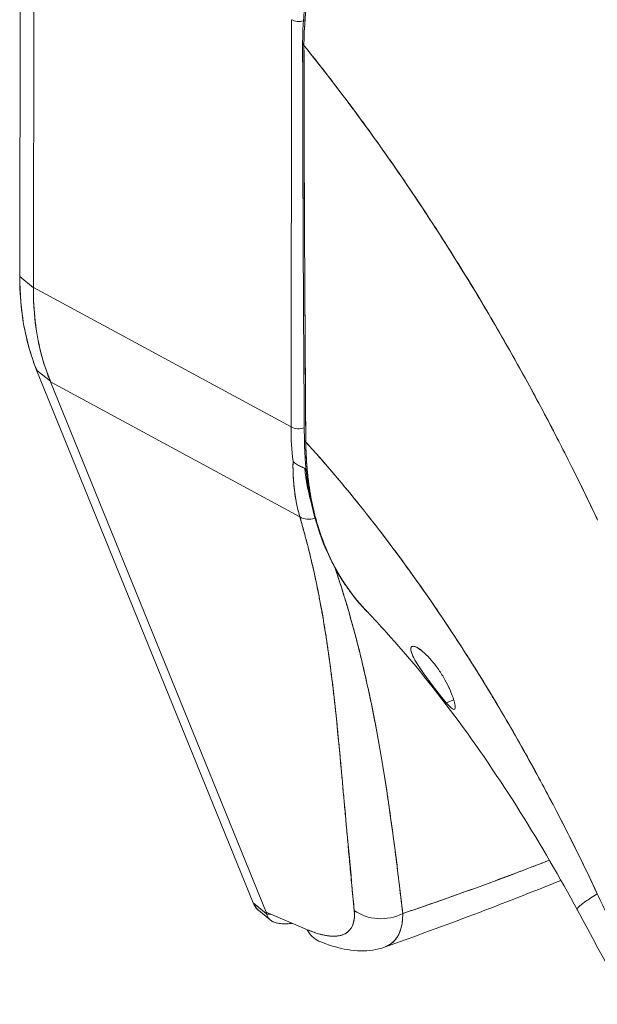
# Model space of a CAD drawing. Units: inches. Extents: x 13 to 360, y 7 to 225.
# Drawn here: x 358 to 359, y 185 to 186 of the extents above; entities that cross this region are included whole.
import ezdxf

# ---------------------------------------------------------------- set-up
doc = ezdxf.new("R2010")
doc.units = ezdxf.units.IN
doc.header["$LTSCALE"] = 22
doc.header["$MEASUREMENT"] = 0
doc.layers.add('Visible (ANSI)', color=7, linetype='Continuous', lineweight=5)

msp = doc.modelspace()

# ---------------------------------------------------------------- linework, layer by layer
at = {"layer": 'Visible (ANSI)'}
for p, q in [((357.7215, 185.6191), (357.7223, 186.2629)), ((357.7223, 186.2629), (357.7215, 185.6191)), ((357.7411, 186.2427), (357.7403, 185.6045)), ((357.7403, 185.6045), (357.7411, 186.2427)), ((358.0918, 185.414), (358.0925, 185.9697)), ((358.0925, 185.9697), (358.0918, 185.414)), ((357.7403, 185.6037), (357.7215, 185.6191)), ((357.7215, 185.6191), (357.7403, 185.6037)), ((357.7403, 185.6037), (357.7403, 185.6045)), ((357.7403, 185.6045), (358.0918, 185.414)), ((358.0918, 185.414), (357.7403, 185.6045)), ((357.7634, 185.4763), (357.7446, 185.4917)), ((357.7446, 185.4917), (358.0402, 184.7646)), ((358.0402, 184.7646), (357.7446, 185.4917)), ((357.7446, 185.4917), (357.7634, 185.4763)), ((357.7637, 185.4756), (357.7634, 185.4763)), ((358.1039, 185.2913), (357.7637, 185.4756)), ((358.0579, 184.7519), (357.7637, 185.4756)), ((357.7637, 185.4756), (358.1039, 185.2913)), ((357.7637, 185.4756), (358.0579, 184.7519)), ((357.8149, 185.4479), (357.8149, 185.4479)), ((358.257, 185.1146), (358.2571, 185.1146)), ((358.3139, 185.0417), (358.3036, 185.0376)), ((358.2312, 184.8559), (358.2312, 184.8559)), ((358.3937, 184.8036), (358.3937, 184.8036)), ((358.0402, 184.7646), (358.0585, 184.7496)), ((358.0585, 184.7496), (358.0402, 184.7646)), ((358.0631, 184.7418), (358.0473, 184.7548)), ((358.114, 184.7281), (358.0579, 184.7519)), ((358.2441, 184.7457), (358.2441, 184.7457))]:
    msp.add_line(p, q, dxfattribs=at)
for centre, major_axis, ratio, start_param, end_param in [((358.1027, 185.9755), (0.0144, 0), 0.575264, 3.927725, 5.141153), ((358.1027, 185.9755), (-0.0144, 0), 0.575264, 0.786132, 1.999525), ((358.1163, 185.9375), (-0.00866, -0.00001), 0.576296, 0.000002, 0.65005), ((358.1163, 185.9375), (-0.00866, -0.00001), 0.576296, 0.000002, 0.65005), ((358.2645, 186.0559), (-0.211, -0.2566), 0.669695, 0.201766, 0.201769), ((358.3083, 186.02), (-0.2111, -0.2567), 0.669695, 6.253295, 6.253299), ((358.136, 185.7857), (-0.3214, -0.3907), 0.669695, 5.598477, 5.935218), ((358.1713, 185.7543), (-0.3498, -0.3641), 0.691756, 5.650599, 5.988026), ((358.51, 185.5839), (0.3232, 0.3975), 0.667921, 2.45328, 2.568114), ((358.51, 185.5839), (-0.3232, -0.3975), 0.667915, 5.594862, 5.709696), ((358.102, 185.4199), (0.0144, 0), 0.575264, 3.927725, 5.29004), ((358.102, 185.4199), (-0.0144, 0), 0.575264, 0.786132, 2.148492), ((358.1186, 185.3967), (-0.00866, -0.00007), 0.579557, 0.000005, 0.700262), ((358.1186, 185.3967), (-0.00866, -0.00007), 0.579557, 0.000005, 0.700262), ((358.1197, 185.3083), (-0.0227, -0.009), 0.794964, 0.538359, 1.465445), ((358.1197, 185.3083), (0.0227, 0.009), 0.794964, 3.679951, 4.607037), ((358.2162, 184.7923), (-0.0575, -0.0057), 0.848054, 0.761656, 1.992572), ((358.2162, 184.7923), (0.0575, 0.0057), 0.848058, 3.903251, 5.134162), ((358.1522, 184.7659), (-0.0225, -0.0532), 0.696288, 5.748587, 6.283186)]:
    msp.add_ellipse(centre, major_axis=major_axis, ratio=ratio, start_param=start_param, end_param=end_param, dxfattribs=at)
for points, knots in [([(358.1076, 185.9375), (358.1076, 185.984), (358.1153, 186.0341), (358.1447, 186.1335), (358.1667, 186.184), (358.222, 186.279), (358.2558, 186.3247), (358.3308, 186.4058), (358.3727, 186.4422), (358.4529, 186.497), (358.4914, 186.5178), (358.5296, 186.5333)], [0, 0, 0, 0, 0.587649, 0.587649, 1.170212, 1.170212, 1.747302, 1.747302, 2.319575, 2.319575, 2.802608, 2.802608, 2.802608, 2.802608]), ([(358.5343, 186.5308), (358.5332, 186.5303), (358.532, 186.5299), (358.5309, 186.5294), (358.5296, 186.5289), (358.5283, 186.5283), (358.5269, 186.5278), (358.5255, 186.5272), (358.524, 186.5265), (358.5226, 186.5259), (358.521, 186.5252), (358.5194, 186.5245), (358.5178, 186.5238), (358.5161, 186.5231), (358.5144, 186.5223), (358.5127, 186.5215), (358.5109, 186.5207), (358.5091, 186.5199), (358.5073, 186.5191), (358.5054, 186.5182), (358.5035, 186.5173), (358.5016, 186.5163), (358.4995, 186.5153), (358.4974, 186.5143), (358.4953, 186.5133), (358.4929, 186.5121), (358.4906, 186.5109), (358.4882, 186.5097), (358.4856, 186.5083), (358.4829, 186.507), (358.4803, 186.5056), (358.4773, 186.5039), (358.4742, 186.5023), (358.4712, 186.5006), (358.4678, 186.4987), (358.4644, 186.4968), (358.461, 186.4948), (358.458, 186.4931), (358.455, 186.4913), (358.452, 186.4895), (358.4512, 186.489), (358.4503, 186.4885), (358.4495, 186.488), (358.4454, 186.4855), (358.4412, 186.4829), (358.4371, 186.4803), (358.4326, 186.4774), (358.4282, 186.4745), (358.4237, 186.4715), (358.419, 186.4683), (358.4142, 186.465), (358.4094, 186.4616), (358.4043, 186.4579), (358.3992, 186.4542), (358.3941, 186.4504), (358.3886, 186.4462), (358.3831, 186.4419), (358.3776, 186.4375), (358.376, 186.4362), (358.3743, 186.4349), (358.3727, 186.4336), (358.3684, 186.4301), (358.3641, 186.4265), (358.3599, 186.4229), (358.3535, 186.4174), (358.3471, 186.4118), (358.3409, 186.406), (358.334, 186.3997), (358.3272, 186.3932), (358.3205, 186.3866), (358.3133, 186.3795), (358.3063, 186.3723), (358.2994, 186.365), (358.2992, 186.3647), (358.299, 186.3645), (358.2988, 186.3643), (358.291, 186.356), (358.2834, 186.3475), (358.276, 186.3388), (358.2679, 186.3293), (358.26, 186.3196), (358.2524, 186.3097), (358.2465, 186.302), (358.2407, 186.2942), (358.235, 186.2863), (358.2326, 186.283), (358.2302, 186.2796), (358.2279, 186.2762), (358.2192, 186.2636), (358.2109, 186.2507), (358.203, 186.2377), (358.1956, 186.2255), (358.1886, 186.2131), (358.182, 186.2007), (358.181, 186.1988), (358.1801, 186.197), (358.1791, 186.1951), (358.1722, 186.1817), (358.1657, 186.1681), (358.1597, 186.1544), (358.1543, 186.1422), (358.1494, 186.13), (358.1448, 186.1177), (358.144, 186.1155), (358.1432, 186.1133), (358.1424, 186.1112), (358.1393, 186.1024), (358.1364, 186.0937), (358.1337, 186.085), (358.1307, 186.0752), (358.128, 186.0655), (358.1255, 186.0558), (358.1233, 186.047), (358.1213, 186.0383), (358.1195, 186.0297), (358.119, 186.0268), (358.1184, 186.024), (358.1179, 186.0212), (358.117, 186.0162), (358.1161, 186.0112), (358.1153, 186.0063), (358.1142, 185.9992), (358.1133, 185.9922), (358.1125, 185.9853), (358.1117, 185.9789), (358.1111, 185.9727), (358.1107, 185.9664), (358.1103, 185.9607), (358.1099, 185.9551), (358.1097, 185.9495), (358.1095, 185.9445), (358.1094, 185.9395), (358.1094, 185.9345)], [0, 0, 0, 0, 0.005154, 0.005154, 0.005154, 0.011125, 0.011125, 0.011125, 0.01776, 0.01776, 0.01776, 0.024968, 0.024968, 0.024968, 0.032665, 0.032665, 0.032665, 0.040791, 0.040791, 0.040791, 0.049493, 0.049493, 0.049493, 0.059043, 0.059043, 0.059043, 0.069717, 0.069717, 0.069717, 0.08179, 0.08179, 0.08179, 0.095542, 0.095542, 0.095542, 0.111257, 0.111257, 0.111257, 0.125, 0.125, 0.125, 0.128815, 0.128815, 0.128815, 0.14795, 0.14795, 0.14795, 0.168736, 0.168736, 0.168736, 0.191175, 0.191175, 0.191175, 0.215514, 0.215514, 0.215514, 0.242018, 0.242018, 0.242018, 0.25, 0.25, 0.25, 0.270974, 0.270974, 0.270974, 0.302738, 0.302738, 0.302738, 0.337689, 0.337689, 0.337689, 0.375, 0.375, 0.375, 0.376125, 0.376125, 0.376125, 0.418166, 0.418166, 0.418166, 0.464234, 0.464234, 0.464234, 0.5, 0.5, 0.5, 0.515243, 0.515243, 0.515243, 0.571952, 0.571952, 0.571952, 0.625, 0.625, 0.625, 0.632854, 0.632854, 0.632854, 0.689973, 0.689973, 0.689973, 0.740919, 0.740919, 0.740919, 0.75, 0.75, 0.75, 0.78617, 0.78617, 0.78617, 0.826664, 0.826664, 0.826664, 0.863094, 0.863094, 0.863094, 0.875, 0.875, 0.875, 0.89603, 0.89603, 0.89603, 0.925948, 0.925948, 0.925948, 0.953112, 0.953112, 0.953112, 0.977764, 0.977764, 0.977764, 1, 1, 1, 1]), ([(358.1094, 185.9345), (358.1094, 185.9465), (358.11, 185.9595), (358.1112, 185.9733), (358.1122, 185.9837), (358.1135, 185.9946), (358.1152, 186.0058), (358.1159, 186.0098), (358.1166, 186.0138), (358.1173, 186.0179), (358.1202, 186.034), (358.124, 186.0507), (358.1287, 186.0676), (358.1306, 186.0745), (358.1326, 186.0815), (358.1348, 186.0885), (358.1382, 186.0993), (358.1419, 186.1101), (358.146, 186.1208), (358.1524, 186.138), (358.1597, 186.1552), (358.1679, 186.1724), (358.1684, 186.1736), (358.169, 186.1748), (358.1696, 186.176), (358.1786, 186.1947), (358.1886, 186.2133), (358.1992, 186.2314), (358.2037, 186.239), (358.2083, 186.2464), (358.213, 186.2538), (358.2199, 186.2646), (358.227, 186.2751), (358.2342, 186.2852), (358.2443, 186.2994), (358.2546, 186.3128), (358.2649, 186.3254), (358.2678, 186.3289), (358.2706, 186.3324), (358.2735, 186.3358), (358.2876, 186.3525), (358.3017, 186.3677), (358.3155, 186.3817), (358.316, 186.3822), (358.3166, 186.3827), (358.3171, 186.3833), (358.3312, 186.3974), (358.3451, 186.4102), (358.3587, 186.4218), (358.3616, 186.4244), (358.3646, 186.4268), (358.3675, 186.4293), (358.379, 186.4389), (358.3903, 186.4476), (358.4013, 186.4557), (358.4059, 186.4591), (358.4104, 186.4623), (358.4149, 186.4654), (358.424, 186.4718), (358.4329, 186.4777), (358.4416, 186.4831), (358.4474, 186.4868), (358.4531, 186.4902), (358.4587, 186.4935), (358.4653, 186.4974), (358.4717, 186.501), (358.4781, 186.5044), (358.485, 186.5081), (358.4919, 186.5116), (358.4986, 186.5149), (358.5022, 186.5167), (358.5058, 186.5184), (358.5094, 186.52), (358.5183, 186.5242), (358.5268, 186.5278), (358.5343, 186.5308)], [0, 0, 0, 0, 0.051762, 0.051762, 0.051762, 0.090909, 0.090909, 0.090909, 0.104756, 0.104756, 0.104756, 0.15926, 0.15926, 0.15926, 0.181818, 0.181818, 0.181818, 0.216639, 0.216639, 0.216639, 0.272727, 0.272727, 0.272727, 0.27663, 0.27663, 0.27663, 0.337872, 0.337872, 0.337872, 0.363636, 0.363636, 0.363636, 0.401523, 0.401523, 0.401523, 0.454545, 0.454545, 0.454545, 0.469339, 0.469339, 0.469339, 0.542657, 0.542657, 0.542657, 0.545455, 0.545455, 0.545455, 0.62016, 0.62016, 0.62016, 0.636364, 0.636364, 0.636364, 0.700569, 0.700569, 0.700569, 0.727273, 0.727273, 0.727273, 0.781747, 0.781747, 0.781747, 0.818182, 0.818182, 0.818182, 0.861421, 0.861421, 0.861421, 0.909091, 0.909091, 0.909091, 0.93478, 0.93478, 0.93478, 1, 1, 1, 1]), ([(358.1094, 185.9345), (358.1095, 185.885), (358.1096, 185.8359), (358.1097, 185.7872), (358.1098, 185.775), (358.1098, 185.7628), (358.1099, 185.7506), (358.11, 185.717), (358.1102, 185.6835), (358.1103, 185.6502), (358.1105, 185.6234), (358.1106, 185.5968), (358.1108, 185.5703), (358.1109, 185.5548), (358.111, 185.5393), (358.1111, 185.5239), (358.1113, 185.4801), (358.1116, 185.4366), (358.112, 185.3934)], [0, 0, 0, 0, 0.266519, 0.266519, 0.266519, 0.333333, 0.333333, 0.333333, 0.518206, 0.518206, 0.518206, 0.666667, 0.666667, 0.666667, 0.753542, 0.753542, 0.753542, 1, 1, 1, 1]), ([(358.112, 185.3934), (358.1118, 185.4059), (358.1117, 185.4195), (358.1116, 185.4337), (358.1115, 185.4445), (358.1114, 185.4557), (358.1114, 185.4672), (358.1114, 185.4684), (358.1114, 185.4696), (358.1113, 185.4707), (358.1113, 185.4819), (358.1112, 185.4933), (358.1112, 185.5049), (358.1111, 185.5154), (358.111, 185.526), (358.111, 185.5368), (358.111, 185.5416), (358.1109, 185.5465), (358.1109, 185.5513), (358.1109, 185.5564), (358.1109, 185.5615), (358.1108, 185.5666), (358.1108, 185.576), (358.1107, 185.5855), (358.1107, 185.5949), (358.1106, 185.6099), (358.1105, 185.625), (358.1104, 185.6401), (358.1104, 185.6427), (358.1104, 185.6454), (358.1103, 185.648), (358.1102, 185.6652), (358.1101, 185.6822), (358.11, 185.6988), (358.11, 185.7082), (358.11, 185.7176), (358.1099, 185.7266), (358.1099, 185.7346), (358.1098, 185.7423), (358.1098, 185.7499), (358.1098, 185.759), (358.1098, 185.7678), (358.1097, 185.7765), (358.1097, 185.7857), (358.1097, 185.7948), (358.1097, 185.8037), (358.1097, 185.8039), (358.1097, 185.804), (358.1097, 185.8042), (358.1097, 185.8141), (358.1097, 185.8238), (358.1097, 185.8334), (358.1097, 185.844), (358.1097, 185.8544), (358.1097, 185.8645), (358.1097, 185.8675), (358.1097, 185.8705), (358.1096, 185.8734), (358.1096, 185.8818), (358.1096, 185.89), (358.1096, 185.898), (358.1096, 185.9109), (358.1095, 185.9231), (358.1094, 185.9345)], [0, 0, 0, 0, 0.081335, 0.081335, 0.081335, 0.142857, 0.142857, 0.142857, 0.149075, 0.149075, 0.149075, 0.208369, 0.208369, 0.208369, 0.261718, 0.261718, 0.261718, 0.285714, 0.285714, 0.285714, 0.31059, 0.31059, 0.31059, 0.356152, 0.356152, 0.356152, 0.428571, 0.428571, 0.428571, 0.441332, 0.441332, 0.441332, 0.524105, 0.524105, 0.524105, 0.571429, 0.571429, 0.571429, 0.612746, 0.612746, 0.612746, 0.661888, 0.661888, 0.661888, 0.714286, 0.714286, 0.714286, 0.715129, 0.715129, 0.715129, 0.773301, 0.773301, 0.773301, 0.837913, 0.837913, 0.837913, 0.857143, 0.857143, 0.857143, 0.911653, 0.911653, 0.911653, 1, 1, 1, 1]), ([(358.1094, 185.9345), (358.132, 185.9065), (358.1538, 185.8783), (358.1748, 185.85), (358.1959, 185.8218), (358.2161, 185.7936), (358.2355, 185.7655), (358.255, 185.7373), (358.2736, 185.7094), (358.2915, 185.6816), (358.3094, 185.6539), (358.3265, 185.6264), (358.3429, 185.5993), (358.3593, 185.5722), (358.3749, 185.5454), (358.3898, 185.5191), (358.4048, 185.4928), (358.419, 185.4669), (358.4325, 185.4416), (358.446, 185.4163), (358.4588, 185.3914), (358.471, 185.3672), (358.4832, 185.343), (358.4947, 185.3194), (358.5057, 185.2964), (358.5072, 185.2933), (358.5086, 185.2902), (358.5101, 185.2871)], [0, 0, 0, 0, 0.122921, 0.122921, 0.122921, 0.245842, 0.245842, 0.245842, 0.368763, 0.368763, 0.368763, 0.491684, 0.491684, 0.491684, 0.614605, 0.614605, 0.614605, 0.737526, 0.737526, 0.737526, 0.860447, 0.860447, 0.860447, 0.983368, 0.983368, 0.983368, 1, 1, 1, 1]), ([(358.5101, 185.2871), (358.499, 185.3107), (358.4872, 185.335), (358.4747, 185.3599), (358.4622, 185.3848), (358.4491, 185.4104), (358.4352, 185.4365), (358.4213, 185.4626), (358.4067, 185.4893), (358.3913, 185.5165), (358.3759, 185.5437), (358.3598, 185.5713), (358.3429, 185.5994), (358.3259, 185.6274), (358.3082, 185.6559), (358.2896, 185.6846), (358.2711, 185.7133), (358.2517, 185.7422), (358.2315, 185.7713), (358.2112, 185.8004), (358.1902, 185.8296), (358.1683, 185.8588), (358.1493, 185.8841), (358.1297, 185.9094), (358.1094, 185.9345)], [0, 0, 0, 0, 0.127116, 0.127116, 0.127116, 0.254233, 0.254233, 0.254233, 0.381349, 0.381349, 0.381349, 0.508466, 0.508466, 0.508466, 0.635582, 0.635582, 0.635582, 0.762699, 0.762699, 0.762699, 0.889815, 0.889815, 0.889815, 1, 1, 1, 1]), ([(357.7446, 185.4917), (357.7395, 185.5043), (357.7353, 185.5174), (357.7318, 185.5311), (357.7284, 185.5448), (357.7258, 185.5592), (357.7241, 185.5739), (357.7223, 185.5886), (357.7215, 185.6036), (357.7215, 185.6191)], [0, 0, 0, 0, 0.333333, 0.333333, 0.333333, 0.666667, 0.666667, 0.666667, 1, 1, 1, 1]), ([(357.7403, 185.6037), (357.7403, 185.6038), (357.7403, 185.6038), (357.7403, 185.6039), (357.7403, 185.604), (357.7403, 185.6041), (357.7403, 185.6042), (357.7403, 185.6043), (357.7403, 185.6044), (357.7403, 185.6045)], [0, 0, 0, 0, 0.333333, 0.333333, 0.333333, 0.666667, 0.666667, 0.666667, 1, 1, 1, 1]), ([(357.7634, 185.4763), (357.7582, 185.4889), (357.7538, 185.5022), (357.7504, 185.5159), (357.7469, 185.5297), (357.7443, 185.5439), (357.7426, 185.5586), (357.7409, 185.5732), (357.7402, 185.5883), (357.7403, 185.6037)], [0, 0, 0, 0, 0.333333, 0.333333, 0.333333, 0.666667, 0.666667, 0.666667, 1, 1, 1, 1]), ([(357.7637, 185.4756), (357.7636, 185.4757), (357.7636, 185.4758), (357.7636, 185.4758), (357.7636, 185.4759), (357.7635, 185.476), (357.7635, 185.4761), (357.7635, 185.4761), (357.7634, 185.4762), (357.7634, 185.4763)], [0, 0, 0, 0, 0.333333, 0.333333, 0.333333, 0.666667, 0.666667, 0.666667, 1, 1, 1, 1]), ([(358.195, 185.1625), (358.1668, 185.1918), (358.1448, 185.2286), (358.1173, 185.3083), (358.1103, 185.3514), (358.11, 185.3966)], [0.005632, 0.005632, 0.005632, 0.005632, 0.623689, 0.623689, 1.19669, 1.19669, 1.19669, 1.19669]), ([(358.112, 185.3934), (358.1121, 185.3872), (358.1122, 185.381), (358.1125, 185.3749), (358.1128, 185.3684), (358.1132, 185.362), (358.1138, 185.3556), (358.1144, 185.3493), (358.1151, 185.3431), (358.1159, 185.337), (358.1167, 185.3309), (358.1176, 185.325), (358.1187, 185.3191), (358.119, 185.3176), (358.1193, 185.3161), (358.1196, 185.3146), (358.1204, 185.3104), (358.1213, 185.3062), (358.1223, 185.302), (358.1235, 185.2964), (358.125, 185.291), (358.1265, 185.2856), (358.1281, 185.2798), (358.1299, 185.2741), (358.1318, 185.2686), (358.1338, 185.2625), (358.1361, 185.2565), (358.1385, 185.2507), (358.1393, 185.2485), (358.1402, 185.2465), (358.1411, 185.2444), (358.1428, 185.2404), (358.1446, 185.2364), (358.1465, 185.2325), (358.1495, 185.2264), (358.1527, 185.2203), (358.1561, 185.2145), (358.1596, 185.2084), (358.1634, 185.2024), (358.1673, 185.1967), (358.17, 185.1926), (358.1729, 185.1887), (358.1758, 185.1849), (358.1772, 185.183), (358.1787, 185.1812), (358.1801, 185.1793), (358.1848, 185.1736), (358.1897, 185.168), (358.1948, 185.1627), (358.1952, 185.1623), (358.1955, 185.162), (358.1959, 185.1616)], [0, 0, 0, 0, 0.0252146, 0.0252146, 0.0252146, 0.0520191, 0.0520191, 0.0520191, 0.0784751, 0.0784751, 0.0784751, 0.1044582, 0.1044582, 0.1044582, 0.1111111, 0.1111111, 0.1111111, 0.1300024, 0.1300024, 0.1300024, 0.1552808, 0.1552808, 0.1552808, 0.1821675, 0.1821675, 0.1821675, 0.2116395, 0.2116395, 0.2116395, 0.2222222, 0.2222222, 0.2222222, 0.2427186, 0.2427186, 0.2427186, 0.2753031, 0.2753031, 0.2753031, 0.3093724, 0.3093724, 0.3093724, 0.3333333, 0.3333333, 0.3333333, 0.3449101, 0.3449101, 0.3449101, 0.3819113, 0.3819113, 0.3819113, 0.3844485, 0.3844485, 0.3844485, 0.3844485]), ([(358.5097, 184.7771), (358.5049, 184.7873), (358.4999, 184.7978), (358.4948, 184.8085), (358.4896, 184.8193), (358.4842, 184.8303), (358.4785, 184.8417), (358.4729, 184.853), (358.4671, 184.8646), (358.461, 184.8764), (358.4549, 184.8883), (358.4486, 184.9004), (358.4421, 184.9127), (358.4355, 184.925), (358.4288, 184.9376), (358.4217, 184.9504), (358.4147, 184.9632), (358.4074, 184.9762), (358.3999, 184.9894), (358.3924, 185.0026), (358.3846, 185.016), (358.3766, 185.0295), (358.3685, 185.0431), (358.3602, 185.0568), (358.3517, 185.0707), (358.3431, 185.0846), (358.3343, 185.0986), (358.3252, 185.1127), (358.3161, 185.1268), (358.3067, 185.141), (358.2971, 185.1553), (358.2875, 185.1696), (358.2776, 185.1839), (358.2674, 185.1983), (358.2573, 185.2127), (358.2468, 185.2272), (358.2361, 185.2416), (358.2254, 185.256), (358.2145, 185.2704), (358.2033, 185.2848), (358.192, 185.2992), (358.1806, 185.3135), (358.1688, 185.3277), (358.1571, 185.3419), (358.1451, 185.356), (358.1329, 185.37), (358.126, 185.3779), (358.119, 185.3857), (358.112, 185.3934)], [0, 0, 0, 0, 0.06426, 0.06426, 0.06426, 0.128523, 0.128523, 0.128523, 0.192785, 0.192785, 0.192785, 0.257047, 0.257047, 0.257047, 0.321309, 0.321309, 0.321309, 0.385571, 0.385571, 0.385571, 0.449834, 0.449834, 0.449834, 0.514096, 0.514096, 0.514096, 0.578358, 0.578358, 0.578358, 0.64262, 0.64262, 0.64262, 0.706882, 0.706882, 0.706882, 0.771145, 0.771145, 0.771145, 0.835407, 0.835407, 0.835407, 0.899669, 0.899669, 0.899669, 0.963931, 0.963931, 0.963931, 1, 1, 1, 1]), ([(358.1959, 185.1616), (358.1862, 185.1716), (358.1767, 185.183), (358.1682, 185.1954), (358.1645, 185.2007), (358.1609, 185.2063), (358.1576, 185.2119), (358.1532, 185.2194), (358.1492, 185.227), (358.1455, 185.2347), (358.1394, 185.2476), (358.1343, 185.2607), (358.1301, 185.2737), (358.1298, 185.2746), (358.1295, 185.2754), (358.1292, 185.2763), (358.1248, 185.2904), (358.1215, 185.3043), (358.1189, 185.3181), (358.1179, 185.3237), (358.1169, 185.3294), (358.1162, 185.335), (358.1151, 185.3426), (358.1142, 185.3503), (358.1136, 185.3578), (358.1126, 185.3702), (358.1121, 185.3822), (358.112, 185.3934)], [0.6964094, 0.6964094, 0.6964094, 0.6964094, 0.747191, 0.747191, 0.747191, 0.7692308, 0.7692308, 0.7692308, 0.7981527, 0.7981527, 0.7981527, 0.8461538, 0.8461538, 0.8461538, 0.8494491, 0.8494491, 0.8494491, 0.9017388, 0.9017388, 0.9017388, 0.9230769, 0.9230769, 0.9230769, 0.9521732, 0.9521732, 0.9521732, 1, 1, 1, 1]), ([(358.112, 185.3934), (358.1364, 185.3666), (358.1598, 185.3391), (358.1822, 185.3113), (358.2047, 185.2835), (358.2262, 185.2554), (358.2466, 185.2273), (358.2671, 185.1993), (358.2865, 185.1712), (358.305, 185.1435), (358.3234, 185.1158), (358.3408, 185.0884), (358.3573, 185.0616), (358.3737, 185.0347), (358.3891, 185.0084), (358.4036, 184.9829), (358.4181, 184.9573), (358.4316, 184.9325), (358.4442, 184.9086), (358.4569, 184.8847), (358.4686, 184.8617), (358.4795, 184.8398), (358.4904, 184.8178), (358.5004, 184.7969), (358.5097, 184.7771)], [0, 0, 0, 0, 0.125007, 0.125007, 0.125007, 0.250015, 0.250015, 0.250015, 0.375022, 0.375022, 0.375022, 0.50003, 0.50003, 0.50003, 0.625037, 0.625037, 0.625037, 0.750045, 0.750045, 0.750045, 0.875052, 0.875052, 0.875052, 1, 1, 1, 1]), ([(358.0945, 185.3671), (358.0943, 185.3581), (358.0945, 185.3492), (358.0951, 185.3405), (358.0957, 185.3319), (358.0968, 185.3234), (358.0982, 185.3152), (358.0997, 185.307), (358.1016, 185.299), (358.1039, 185.2913)], [0.0000057, 0.0000057, 0.0000057, 0.0000057, 0.3333333, 0.3333333, 0.3333333, 0.6666667, 0.6666667, 0.6666667, 1, 1, 1, 1]), ([(358.1039, 185.2913), (358.1023, 185.2965), (358.1009, 185.3019), (358.0998, 185.3075), (358.0992, 185.31), (358.0987, 185.3126), (358.0982, 185.3152), (358.0977, 185.3182), (358.0972, 185.3212), (358.0968, 185.3243), (358.0961, 185.3296), (358.0955, 185.335), (358.0951, 185.3405), (358.0951, 185.3409), (358.095, 185.3413), (358.095, 185.3417), (358.0946, 185.3477), (358.0944, 185.3537), (358.0944, 185.3598), (358.0944, 185.3622), (358.0944, 185.3646), (358.0945, 185.3671)], [0, 0, 0, 0, 0.227322, 0.227322, 0.227322, 0.333333, 0.333333, 0.333333, 0.45463, 0.45463, 0.45463, 0.666667, 0.666667, 0.666667, 0.681967, 0.681967, 0.681967, 0.9093, 0.9093, 0.9093, 1, 1, 1, 1]), ([(358.1105, 185.3575), (358.1093, 185.3581), (358.108, 185.3587), (358.1067, 185.3593), (358.1061, 185.3596), (358.1054, 185.3599), (358.1048, 185.3602), (358.1029, 185.3611), (358.101, 185.3621), (358.0992, 185.3632), (358.0975, 185.3644), (358.0958, 185.3657), (358.0945, 185.3671)], [0, 0, 0, 0, 0.227317, 0.227317, 0.227317, 0.333333, 0.333333, 0.333333, 0.666667, 0.666667, 0.666667, 1, 1, 1, 1]), ([(358.0945, 185.3671), (358.0958, 185.3657), (358.0975, 185.3644), (358.0992, 185.3632), (358.101, 185.3621), (358.1029, 185.3611), (358.1049, 185.3602), (358.1068, 185.3592), (358.1087, 185.3583), (358.1105, 185.3575)], [0, 0, 0, 0, 0.333333, 0.333333, 0.333333, 0.666667, 0.666667, 0.666667, 1, 1, 1, 1]), ([(358.1105, 185.3575), (358.1105, 185.3573), (358.1105, 185.3572), (358.1106, 185.357), (358.1112, 185.351), (358.112, 185.3451), (358.1129, 185.3393), (358.1139, 185.3335), (358.1151, 185.3278), (358.1164, 185.3222), (358.117, 185.3198), (358.1176, 185.3175), (358.1182, 185.3152)], [0, 0, 0, 0, 0.0066001, 0.0066001, 0.0066001, 0.2569271, 0.2569271, 0.2569271, 0.5058334, 0.5058334, 0.5058334, 0.6101555, 0.6101555, 0.6101555, 0.6101555]), ([(358.1105, 185.3575), (358.1113, 185.3494), (358.1125, 185.3415), (358.1139, 185.3338), (358.1151, 185.3275), (358.1166, 185.3213), (358.1182, 185.3152)], [0, 0, 0, 0, 0.3333333, 0.3333333, 0.3333333, 0.6084572, 0.6084572, 0.6084572, 0.6084572]), ([(358.1039, 185.2913), (358.1152, 185.2516), (358.1249, 185.2109), (358.1326, 185.1692), (358.1403, 185.1275), (358.1461, 185.0849), (358.151, 185.0408), (358.1559, 184.9968), (358.1599, 184.9512), (358.1642, 184.9035), (358.1686, 184.8559), (358.1733, 184.8062), (358.178, 184.7545)], [0, 0, 0, 0, 0.25, 0.25, 0.25, 0.5, 0.5, 0.5, 0.75, 0.75, 0.75, 1, 1, 1, 1]), ([(358.178, 184.7545), (358.177, 184.7647), (358.176, 184.7749), (358.175, 184.785), (358.1741, 184.7946), (358.1732, 184.8043), (358.1723, 184.8139), (358.1714, 184.823), (358.1706, 184.8321), (358.1698, 184.8413), (358.169, 184.85), (358.1682, 184.8587), (358.1674, 184.8674), (358.1667, 184.8758), (358.166, 184.8841), (358.1652, 184.8924), (358.1645, 184.9004), (358.1638, 184.9084), (358.1631, 184.9163), (358.1624, 184.924), (358.1617, 184.9317), (358.161, 184.9393), (358.1604, 184.9467), (358.1597, 184.9541), (358.159, 184.9615), (358.1583, 184.9686), (358.1577, 184.9757), (358.157, 184.9829), (358.1563, 184.9898), (358.1556, 184.9967), (358.1549, 185.0036), (358.1546, 185.0072), (358.1542, 185.0108), (358.1538, 185.0144), (358.1535, 185.0175), (358.1532, 185.0206), (358.1529, 185.0237), (358.1522, 185.0302), (358.1515, 185.0367), (358.1507, 185.0433), (358.15, 185.0496), (358.1493, 185.056), (358.1485, 185.0623), (358.1477, 185.0686), (358.147, 185.0748), (358.1462, 185.081), (358.1454, 185.0871), (358.1446, 185.0932), (358.1437, 185.0994), (358.1429, 185.1053), (358.142, 185.1114), (358.1411, 185.1174), (358.1403, 185.1233), (358.1394, 185.1292), (358.1384, 185.1352), (358.1375, 185.141), (358.1365, 185.1469), (358.1355, 185.1528), (358.1345, 185.1585), (358.1335, 185.1643), (358.1324, 185.1702), (358.1313, 185.1759), (358.1302, 185.1817), (358.1291, 185.1875), (358.128, 185.1932), (358.1268, 185.199), (358.1256, 185.2048), (358.1243, 185.2105), (358.1231, 185.2162), (358.1218, 185.222), (358.1205, 185.2277), (358.1191, 185.2334), (358.1177, 185.2392), (358.1164, 185.2449), (358.1149, 185.2507), (358.1134, 185.2565), (358.1119, 185.2622), (358.1104, 185.268), (358.1088, 185.2738), (358.1072, 185.2796), (358.1056, 185.2854), (358.1039, 185.2913)], [0, 0, 0, 0, 0.058373, 0.058373, 0.058373, 0.113771, 0.113771, 0.113771, 0.166588, 0.166588, 0.166588, 0.217025, 0.217025, 0.217025, 0.265271, 0.265271, 0.265271, 0.311506, 0.311506, 0.311506, 0.355892, 0.355892, 0.355892, 0.398581, 0.398581, 0.398581, 0.439711, 0.439711, 0.439711, 0.479413, 0.479413, 0.479413, 0.5, 0.5, 0.5, 0.517807, 0.517807, 0.517807, 0.555021, 0.555021, 0.555021, 0.59116, 0.59116, 0.59116, 0.62632, 0.62632, 0.62632, 0.660593, 0.660593, 0.660593, 0.694065, 0.694065, 0.694065, 0.726815, 0.726815, 0.726815, 0.75892, 0.75892, 0.75892, 0.79045, 0.79045, 0.79045, 0.821471, 0.821471, 0.821471, 0.852043, 0.852043, 0.852043, 0.882223, 0.882223, 0.882223, 0.912065, 0.912065, 0.912065, 0.941613, 0.941613, 0.941613, 0.970914, 0.970914, 0.970914, 1, 1, 1, 1]), ([(358.1519, 185.2214), (358.1554, 185.211), (358.1588, 185.2006), (358.1621, 185.1902), (358.1672, 185.1737), (358.172, 185.1572), (358.1766, 185.1404), (358.1812, 185.1235), (358.1856, 185.1064), (358.1897, 185.0888), (358.1939, 185.0712), (358.1979, 185.0531), (358.2018, 185.0343), (358.2056, 185.0154), (358.2093, 184.9958), (358.2129, 184.9751), (358.2166, 184.9545), (358.2201, 184.9327), (358.2236, 184.9095), (358.2271, 184.8863), (358.2305, 184.8617), (358.2339, 184.8352), (358.2373, 184.8087), (358.2406, 184.7803), (358.2442, 184.7502)], [0.1520001, 0.1520001, 0.1520001, 0.1520001, 0.2222222, 0.2222222, 0.2222222, 0.3333333, 0.3333333, 0.3333333, 0.4444444, 0.4444444, 0.4444444, 0.5555556, 0.5555556, 0.5555556, 0.6666667, 0.6666667, 0.6666667, 0.7777778, 0.7777778, 0.7777778, 0.8888889, 0.8888889, 0.8888889, 1, 1, 1, 1]), ([(358.152, 185.2213), (358.1522, 185.2207), (358.1524, 185.2201), (358.1526, 185.2196), (358.1545, 185.2137), (358.1564, 185.2079), (358.1583, 185.202), (358.1602, 185.1962), (358.162, 185.1903), (358.1638, 185.1845), (358.1655, 185.1792), (358.1671, 185.1738), (358.1686, 185.1685), (358.1688, 185.168), (358.169, 185.1674), (358.1691, 185.1668), (358.1709, 185.161), (358.1725, 185.1551), (358.1742, 185.1491), (358.1759, 185.1432), (358.1775, 185.1373), (358.1791, 185.1313), (358.1807, 185.1253), (358.1822, 185.1193), (358.1838, 185.1133), (358.1853, 185.1072), (358.1868, 185.1011), (358.1883, 185.095), (358.1897, 185.0889), (358.1912, 185.0827), (358.1926, 185.0765), (358.1941, 185.0702), (358.1955, 185.0639), (358.1968, 185.0576), (358.1981, 185.0519), (358.1993, 185.0461), (358.2005, 185.0403), (358.2007, 185.0397), (358.2008, 185.039), (358.2009, 185.0384), (358.2023, 185.0319), (358.2036, 185.0253), (358.2049, 185.0187), (358.2062, 185.012), (358.2075, 185.0053), (358.2087, 184.9985), (358.21, 184.9916), (358.2113, 184.9847), (358.2125, 184.9777), (358.2137, 184.9706), (358.215, 184.9635), (358.2162, 184.9563), (358.2174, 184.949), (358.2186, 184.9416), (358.2198, 184.9342), (358.221, 184.9266), (358.2222, 184.9189), (358.2233, 184.9112), (358.2238, 184.9082), (358.2242, 184.9052), (358.2247, 184.9022), (358.2254, 184.8973), (358.2261, 184.8923), (358.2268, 184.8873), (358.228, 184.8791), (358.2292, 184.8708), (358.2303, 184.8624), (358.2315, 184.8538), (358.2326, 184.8451), (358.2338, 184.8364), (358.2349, 184.8274), (358.2361, 184.8183), (358.2372, 184.8091), (358.2384, 184.7996), (358.2395, 184.7901), (358.2407, 184.7805), (358.2418, 184.7705), (358.243, 184.7604), (358.2442, 184.7502)], [0.1430919, 0.1430919, 0.1430919, 0.1430919, 0.1466706, 0.1466706, 0.1466706, 0.1824175, 0.1824175, 0.1824175, 0.2179566, 0.2179566, 0.2179566, 0.25, 0.25, 0.25, 0.2533676, 0.2533676, 0.2533676, 0.2887246, 0.2887246, 0.2887246, 0.3240947, 0.3240947, 0.3240947, 0.3595467, 0.3595467, 0.3595467, 0.3951502, 0.3951502, 0.3951502, 0.4309743, 0.4309743, 0.4309743, 0.4670889, 0.4670889, 0.4670889, 0.5, 0.5, 0.5, 0.5035641, 0.5035641, 0.5035641, 0.5404732, 0.5404732, 0.5404732, 0.5778971, 0.5778971, 0.5778971, 0.6159184, 0.6159184, 0.6159184, 0.6546215, 0.6546215, 0.6546215, 0.6940933, 0.6940933, 0.6940933, 0.7344234, 0.7344234, 0.7344234, 0.75, 0.75, 0.75, 0.7757058, 0.7757058, 0.7757058, 0.818036, 0.818036, 0.818036, 0.8615149, 0.8615149, 0.8615149, 0.906243, 0.906243, 0.906243, 0.9523222, 0.9523222, 0.9523222, 1, 1, 1, 1]), ([(358.4825, 184.755), (358.4589, 184.7986), (358.4324, 184.8443), (358.3762, 184.9338), (358.3458, 184.9785), (358.2841, 185.0615), (358.252, 185.1008), (358.2131, 185.1435), (358.2044, 185.1529), (358.1959, 185.1616)], [0, 0, 0, 0, 0.543958, 0.543958, 1.09742, 1.09742, 1.663318, 1.663318, 1.831628, 1.831628, 1.831628, 1.831628]), ([(358.2718, 185.1074), (358.2689, 185.1098), (358.2662, 185.1117), (358.2639, 185.113), (358.2616, 185.1143), (358.2596, 185.1149), (358.2581, 185.1148), (358.2566, 185.1147), (358.2557, 185.1139), (358.2553, 185.1125), (358.255, 185.111), (358.2553, 185.1089), (358.2562, 185.1061), (358.2571, 185.1034), (358.2587, 185.0999), (358.2609, 185.0961), (358.263, 185.0923), (358.2657, 185.088), (358.2687, 185.0836), (358.2717, 185.0792), (358.2749, 185.0747), (358.2781, 185.0703), (358.2813, 185.066), (358.2845, 185.0618), (358.2875, 185.0578), (358.2906, 185.0538), (358.2935, 185.05), (358.2962, 185.0466), (358.2989, 185.0432), (358.3015, 185.0402), (358.3036, 185.0376)], [0, 0, 0, 0, 0.1, 0.1, 0.1, 0.2, 0.2, 0.2, 0.3, 0.3, 0.3, 0.4, 0.4, 0.4, 0.5, 0.5, 0.5, 0.6, 0.6, 0.6, 0.7, 0.7, 0.7, 0.8, 0.8, 0.8, 0.9, 0.9, 0.9, 1, 1, 1, 1]), ([(358.2718, 185.1074), (358.2715, 185.1077), (358.2711, 185.108), (358.2708, 185.1082), (358.2681, 185.1105), (358.2657, 185.1121), (358.2635, 185.1132), (358.2611, 185.1144), (358.2591, 185.115), (358.2576, 185.1147), (358.2562, 185.1145), (358.2553, 185.1135), (358.2552, 185.1116), (358.2552, 185.1109), (358.2552, 185.11), (358.2554, 185.1091), (358.2557, 185.1076), (358.2562, 185.106), (358.2569, 185.1042), (358.2581, 185.1011), (358.26, 185.0975), (358.2622, 185.0938), (358.2644, 185.0901), (358.2669, 185.0862), (358.2696, 185.0822), (358.2723, 185.0782), (358.2752, 185.0742), (358.2782, 185.0702), (358.2811, 185.0662), (358.2842, 185.0622), (358.2872, 185.0582), (358.2902, 185.0542), (358.2933, 185.0502), (358.2961, 185.0468), (358.2967, 185.046), (358.2973, 185.0452), (358.2979, 185.0445), (358.2999, 185.042), (358.3018, 185.0397), (358.3036, 185.0376)], [0, 0, 0, 0, 0.011257, 0.011257, 0.011257, 0.1, 0.1, 0.1, 0.2, 0.2, 0.2, 0.3, 0.3, 0.3, 0.340774, 0.340774, 0.340774, 0.4, 0.4, 0.4, 0.5, 0.5, 0.5, 0.6, 0.6, 0.6, 0.7, 0.7, 0.7, 0.8, 0.8, 0.8, 0.9, 0.9, 0.9, 0.92235, 0.92235, 0.92235, 1, 1, 1, 1]), ([(358.3036, 185.0376), (358.306, 185.0348), (358.308, 185.0327), (358.3097, 185.0312), (358.3114, 185.0297), (358.3129, 185.0288), (358.3139, 185.0287), (358.3146, 185.0287), (358.315, 185.029), (358.3153, 185.0296), (358.3155, 185.03), (358.3157, 185.0305), (358.3157, 185.0311), (358.3159, 185.0327), (358.3156, 185.0351), (358.3149, 185.0379), (358.3143, 185.0408), (358.3132, 185.0442), (358.3118, 185.0478), (358.3107, 185.0508), (358.3094, 185.054), (358.3079, 185.0573), (358.3075, 185.058), (358.3071, 185.0588), (358.3068, 185.0596), (358.3047, 185.0638), (358.3024, 185.0681), (358.2997, 185.0726), (358.2971, 185.0771), (358.2941, 185.0817), (358.2909, 185.0861), (358.2904, 185.0867), (358.29, 185.0874), (358.2895, 185.088), (358.2867, 185.0917), (358.2838, 185.0952), (358.2811, 185.0983), (358.2778, 185.1019), (358.2748, 185.1049), (358.2718, 185.1074)], [0, 0, 0, 0, 0.1, 0.1, 0.1, 0.2, 0.2, 0.2, 0.260567, 0.260567, 0.260567, 0.3, 0.3, 0.3, 0.4, 0.4, 0.4, 0.5, 0.5, 0.5, 0.581302, 0.581302, 0.581302, 0.6, 0.6, 0.6, 0.7, 0.7, 0.7, 0.8, 0.8, 0.8, 0.81386, 0.81386, 0.81386, 0.9, 0.9, 0.9, 1, 1, 1, 1]), ([(358.2442, 184.7502), (358.2851, 184.7641), (358.325, 184.7782), (358.3645, 184.7927), (358.3913, 184.8026), (358.4179, 184.8127), (358.4443, 184.823)], [0, 0, 0, 0, 0.25, 0.25, 0.25, 0.4198126, 0.4198126, 0.4198126, 0.4198126]), ([(358.2442, 184.7502), (358.2649, 184.7572), (358.2855, 184.7644), (358.306, 184.7716), (358.3395, 184.7834), (358.3724, 184.7955), (358.4047, 184.8078), (358.4107, 184.8101), (358.4167, 184.8123), (358.4227, 184.8146), (358.4299, 184.8174), (358.4371, 184.8202), (358.4443, 184.823)], [0, 0, 0, 0, 0.1263134, 0.1263134, 0.1263134, 0.3333333, 0.3333333, 0.3333333, 0.3719957, 0.3719957, 0.3719957, 0.4186674, 0.4186674, 0.4186674, 0.4186674]), ([(358.5097, 184.7771), (358.5066, 184.7752), (358.5037, 184.7734), (358.501, 184.7717), (358.4982, 184.7699), (358.4957, 184.7682), (358.4935, 184.7666), (358.4928, 184.7662), (358.4922, 184.7657), (358.4916, 184.7653), (358.49, 184.7641), (358.4887, 184.7631), (358.4875, 184.7621), (358.4858, 184.7607), (358.4846, 184.7595), (358.4837, 184.7584), (358.4834, 184.7581), (358.4832, 184.7578), (358.483, 184.7575), (358.4825, 184.7568), (358.4823, 184.7562), (358.4823, 184.7557), (358.4823, 184.7554), (358.4824, 184.7552), (358.4825, 184.755)], [0, 0, 0, 0, 0.0704241, 0.0704241, 0.0704241, 0.1445336, 0.1445336, 0.1445336, 0.1666667, 0.1666667, 0.1666667, 0.2233431, 0.2233431, 0.2233431, 0.3067344, 0.3067344, 0.3067344, 0.3333333, 0.3333333, 0.3333333, 0.3935454, 0.3935454, 0.3935454, 0.4249087, 0.4249087, 0.4249087, 0.4249087]), ([(358.4825, 184.755), (358.4824, 184.7552), (358.4823, 184.7554), (358.4823, 184.7557), (358.4823, 184.7562), (358.4825, 184.7568), (358.483, 184.7575), (358.4832, 184.7578), (358.4834, 184.7581), (358.4837, 184.7584), (358.4846, 184.7595), (358.4858, 184.7607), (358.4875, 184.7621), (358.4887, 184.7631), (358.49, 184.7641), (358.4916, 184.7653), (358.4922, 184.7657), (358.4928, 184.7662), (358.4935, 184.7666), (358.4957, 184.7682), (358.4982, 184.7699), (358.501, 184.7717), (358.5037, 184.7734), (358.5066, 184.7752), (358.5097, 184.7771)], [0.5751053, 0.5751053, 0.5751053, 0.5751053, 0.6064621, 0.6064621, 0.6064621, 0.6666667, 0.6666667, 0.6666667, 0.6933068, 0.6933068, 0.6933068, 0.7767911, 0.7767911, 0.7767911, 0.8333333, 0.8333333, 0.8333333, 0.8556336, 0.8556336, 0.8556336, 0.9296835, 0.9296835, 0.9296835, 1, 1, 1, 1]), ([(358.5097, 184.7771), (358.5192, 184.7568), (358.5285, 184.7368), (358.5376, 184.717), (358.5466, 184.6973), (358.5554, 184.6777), (358.5641, 184.6585), (358.5727, 184.6392), (358.581, 184.6203), (358.5892, 184.6015), (358.5974, 184.5828), (358.6054, 184.5643), (358.6132, 184.546), (358.621, 184.5277), (358.6286, 184.5096), (358.6361, 184.4916), (358.6436, 184.4736), (358.6509, 184.4558), (358.6581, 184.438), (358.6653, 184.4202), (358.6724, 184.4024), (358.6795, 184.3845), (358.6865, 184.3666), (358.6935, 184.3486), (358.7004, 184.3304)], [0, 0, 0, 0, 0.124961, 0.124961, 0.124961, 0.249967, 0.249967, 0.249967, 0.374972, 0.374972, 0.374972, 0.499978, 0.499978, 0.499978, 0.624983, 0.624983, 0.624983, 0.749989, 0.749989, 0.749989, 0.874994, 0.874994, 0.874994, 1, 1, 1, 1]), ([(358.0473, 184.7548), (358.0472, 184.7548), (358.0472, 184.7549), (358.0471, 184.7549), (358.0456, 184.7562), (358.0443, 184.7577), (358.0431, 184.7593), (358.042, 184.7609), (358.041, 184.7627), (358.0402, 184.7646)], [0.7166657, 0.7166657, 0.7166657, 0.7166657, 0.721831, 0.721831, 0.721831, 0.8615122, 0.8615122, 0.8615122, 1, 1, 1, 1]), ([(358.0473, 184.7548), (358.0469, 184.7551), (358.0465, 184.7554), (358.0462, 184.7558), (358.0436, 184.7582), (358.0416, 184.7611), (358.0402, 184.7646)], [0.7144136, 0.7144136, 0.7144136, 0.7144136, 0.75, 0.75, 0.75, 1, 1, 1, 1]), ([(358.0585, 184.7496), (358.0585, 184.7498), (358.0585, 184.75), (358.0584, 184.7502), (358.0584, 184.7505), (358.0583, 184.7507), (358.0582, 184.751), (358.0581, 184.7513), (358.058, 184.7516), (358.0579, 184.7519)], [0, 0, 0, 0, 0.333333, 0.333333, 0.333333, 0.666667, 0.666667, 0.666667, 1, 1, 1, 1]), ([(358.0642, 184.7492), (358.0641, 184.7492), (358.0641, 184.7492), (358.064, 184.7492), (358.0621, 184.7492), (358.0603, 184.7494), (358.0585, 184.7497)], [0.3069769, 0.3069769, 0.3069769, 0.3069769, 0.3096273, 0.3096273, 0.3096273, 0.4289936, 0.4289936, 0.4289936, 0.4289936]), ([(358.0585, 184.7496), (358.0587, 184.7481), (358.0592, 184.7468), (358.0599, 184.7455), (358.0602, 184.7449), (358.0606, 184.7444), (358.061, 184.7439), (358.0615, 184.7432), (358.0622, 184.7425), (358.063, 184.7419), (358.0641, 184.741), (358.0653, 184.7401), (358.0668, 184.7394), (358.067, 184.7393), (358.0672, 184.7392), (358.0675, 184.7391), (358.0691, 184.7383), (358.071, 184.7377), (358.0731, 184.7372), (358.0738, 184.7371), (358.0746, 184.7369), (358.0754, 184.7368), (358.0768, 184.7366), (358.0782, 184.7364), (358.0797, 184.7363), (358.0817, 184.7362), (358.0838, 184.7362), (358.086, 184.7363), (358.0866, 184.7363), (358.0873, 184.7363), (358.0879, 184.7363), (358.0897, 184.7364), (358.0916, 184.7366), (358.0935, 184.7368)], [0, 0, 0, 0, 0.1422031, 0.1422031, 0.1422031, 0.2, 0.2, 0.2, 0.2819228, 0.2819228, 0.2819228, 0.4, 0.4, 0.4, 0.418336, 0.418336, 0.418336, 0.5515046, 0.5515046, 0.5515046, 0.6, 0.6, 0.6, 0.6862888, 0.6862888, 0.6862888, 0.8, 0.8, 0.8, 0.8325117, 0.8325117, 0.8325117, 0.9261746, 0.9261746, 0.9261746, 0.9261746]), ([(358.178, 184.7545), (358.1786, 184.7476), (358.1782, 184.7417), (358.1767, 184.7368), (358.1753, 184.7319), (358.1727, 184.728), (358.1692, 184.7251), (358.1657, 184.7223), (358.1613, 184.7204), (358.1559, 184.7197), (358.1505, 184.7189), (358.1443, 184.7192), (358.1373, 184.7206), (358.1303, 184.7221), (358.1226, 184.7246), (358.114, 184.7281)], [0, 0, 0, 0, 0.2, 0.2, 0.2, 0.4, 0.4, 0.4, 0.6, 0.6, 0.6, 0.8, 0.8, 0.8, 1, 1, 1, 1]), ([(358.114, 184.7281), (358.1153, 184.7276), (358.1166, 184.7271), (358.1179, 184.7266), (358.1202, 184.7257), (358.1224, 184.7248), (358.1246, 184.7241), (358.1268, 184.7234), (358.1289, 184.7227), (358.131, 184.7221), (358.1331, 184.7216), (358.1351, 184.7211), (358.1371, 184.7207), (358.1391, 184.7203), (358.141, 184.72), (358.1428, 184.7197), (358.1446, 184.7195), (358.1464, 184.7194), (358.1481, 184.7193), (358.1498, 184.7193), (358.1515, 184.7193), (358.1531, 184.7194), (358.1546, 184.7195), (358.1562, 184.7197), (358.1576, 184.72), (358.159, 184.7202), (358.1604, 184.7206), (358.1617, 184.721), (358.1623, 184.7212), (358.1628, 184.7214), (358.1634, 184.7217), (358.1641, 184.722), (358.1648, 184.7223), (358.1654, 184.7226), (358.1666, 184.7232), (358.1676, 184.7239), (358.1687, 184.7247), (358.1697, 184.7255), (358.1706, 184.7263), (358.1714, 184.7272), (358.1723, 184.7282), (358.1731, 184.7292), (358.1738, 184.7303), (358.1745, 184.7314), (358.1751, 184.7325), (358.1756, 184.7338), (358.1762, 184.735), (358.1766, 184.7364), (358.177, 184.7378), (358.1774, 184.7392), (358.1777, 184.7406), (358.1779, 184.7422), (358.1781, 184.7437), (358.1782, 184.7454), (358.1783, 184.7471), (358.1783, 184.7488), (358.1783, 184.7505), (358.1782, 184.7524), (358.1781, 184.7531), (358.178, 184.7538), (358.178, 184.7545)], [0, 0, 0, 0, 0.031589, 0.031589, 0.031589, 0.087981, 0.087981, 0.087981, 0.14403, 0.14403, 0.14403, 0.199779, 0.199779, 0.199779, 0.255256, 0.255256, 0.255256, 0.310513, 0.310513, 0.310513, 0.36568, 0.36568, 0.36568, 0.420831, 0.420831, 0.420831, 0.475991, 0.475991, 0.475991, 0.5, 0.5, 0.5, 0.531175, 0.531175, 0.531175, 0.586356, 0.586356, 0.586356, 0.641598, 0.641598, 0.641598, 0.696973, 0.696973, 0.696973, 0.752544, 0.752544, 0.752544, 0.808363, 0.808363, 0.808363, 0.864488, 0.864488, 0.864488, 0.920979, 0.920979, 0.920979, 0.977864, 0.977864, 0.977864, 1, 1, 1, 1]), ([(358.2442, 184.7502), (358.2442, 184.7492), (358.2442, 184.7482), (358.2441, 184.7472), (358.2441, 184.7447), (358.2439, 184.7422), (358.2437, 184.7399), (358.2434, 184.7376), (358.243, 184.7353), (358.2426, 184.7332), (358.2423, 184.7319), (358.242, 184.7307), (358.2416, 184.7295), (358.2414, 184.7287), (358.2412, 184.7279), (358.2409, 184.7271), (358.2403, 184.7252), (358.2395, 184.7234), (358.2387, 184.7217), (358.2378, 184.72), (358.2369, 184.7184), (358.2358, 184.7169), (358.2352, 184.716), (358.2346, 184.7151), (358.2339, 184.7143), (358.2334, 184.7138), (358.2329, 184.7132), (358.2324, 184.7127), (358.2312, 184.7115), (358.2299, 184.7103), (358.2285, 184.7092), (358.2271, 184.7082), (358.2256, 184.7073), (358.224, 184.7064), (358.2231, 184.706), (358.2222, 184.7055), (358.2212, 184.7051), (358.2206, 184.7049), (358.22, 184.7047), (358.2195, 184.7045)], [0, 0, 0, 0, 0.0216075, 0.0216075, 0.0216075, 0.077357, 0.077357, 0.077357, 0.1330535, 0.1330535, 0.1330535, 0.1666667, 0.1666667, 0.1666667, 0.188734, 0.188734, 0.188734, 0.2444339, 0.2444339, 0.2444339, 0.3001472, 0.3001472, 0.3001472, 0.3333333, 0.3333333, 0.3333333, 0.3558616, 0.3558616, 0.3558616, 0.4115781, 0.4115781, 0.4115781, 0.4673107, 0.4673107, 0.4673107, 0.5, 0.5, 0.5, 0.5188075, 0.5188075, 0.5188075, 0.5188075]), ([(358.2195, 184.7045), (358.22, 184.7047), (358.2206, 184.7049), (358.2212, 184.7051), (358.2262, 184.7072), (358.2305, 184.7103), (358.2339, 184.7143), (358.2373, 184.7184), (358.2399, 184.7235), (358.2416, 184.7295), (358.2434, 184.7355), (358.2442, 184.7425), (358.2442, 184.7502)], [0.481175, 0.481175, 0.481175, 0.481175, 0.5, 0.5, 0.5, 0.6666667, 0.6666667, 0.6666667, 0.8333333, 0.8333333, 0.8333333, 0.9999975, 0.9999975, 0.9999975, 0.9999975]), ([(358.2195, 184.7045), (358.2088, 184.7007), (358.1977, 184.6992), (358.1748, 184.6994), (358.1629, 184.7016), (358.144, 184.7071), (358.1368, 184.7097), (358.1297, 184.7127)], [0, 0, 0, 0, 0.1456943, 0.1456943, 0.3104067, 0.3104067, 0.4098042, 0.4098042, 0.4098042, 0.4098042])]:
    msp.add_open_spline(points, degree=3, knots=knots, dxfattribs=at)
for points in [[(358.11, 185.3966), (358.1085, 185.5767), (358.1078, 185.757), (358.1076, 185.9375)], [(358.1121, 185.3562), (358.1116, 185.3567), (358.1111, 185.3571), (358.1105, 185.3575)], [(358.1121, 185.3562), (358.1116, 185.3567), (358.1111, 185.3571), (358.1105, 185.3575)], [(358.4601, 184.7955), (358.3819, 184.7637), (358.3015, 184.7334), (358.2195, 184.7045)], [(358.0641, 184.7492), (358.0622, 184.7492), (358.0603, 184.7494), (358.0585, 184.7497)], [(358.6876, 184.3372), (358.6309, 184.4814), (358.5578, 184.6157), (358.4825, 184.755)]]:
    msp.add_open_spline(points, degree=3, dxfattribs=at)

doc.saveas('drawing.dxf')
